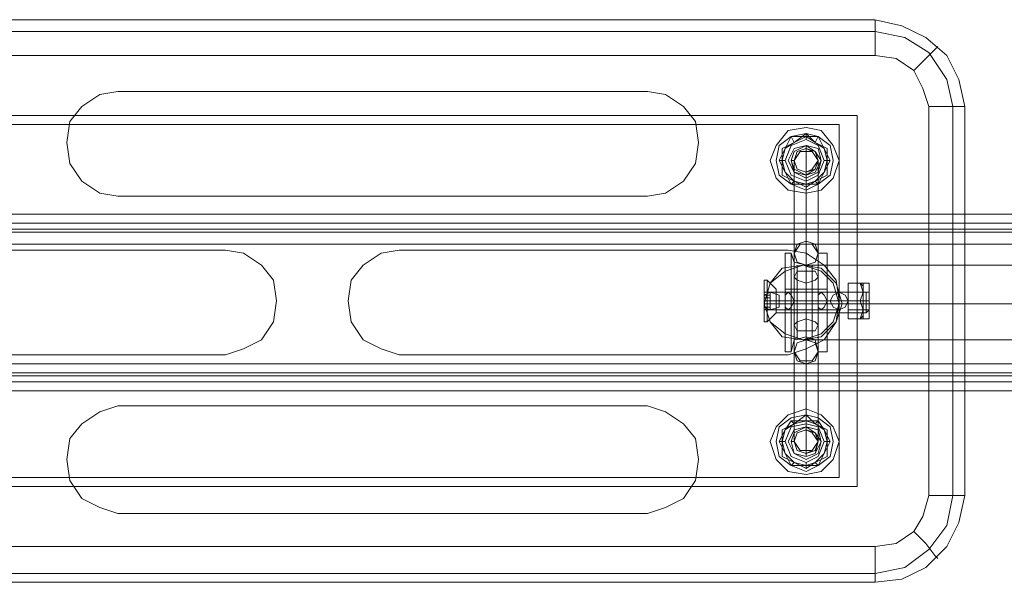
# Model space of a CAD drawing. Units: millimetres. Extents: x 4183 to 7864, y 1 to 7501.
# Drawn here: x 5320 to 5599, y 3666 to 3826 of the extents above; entities that cross this region are included whole.
import ezdxf

# ---------------------------------------------------------------- set-up
doc = ezdxf.new("R2010")
doc.units = ezdxf.units.MM
doc.header["$LTSCALE"] = 0.2
doc.layers.add('beslag - evt. gynge', color=253, linetype='Continuous', lineweight=9)
doc.layers.add('dæk', color=250, linetype='Continuous', lineweight=9)

msp = doc.modelspace()

# ---------------------------------------------------------------- linework, layer by layer
at = {"layer": 'beslag - evt. gynge', "flags": 128}
for points in [[(5550.81, 3785.91), (5549.96, 3790.16), (5546.56, 3792.71), (5543.15, 3793.57), (5538.9, 3792.71), (5535.5, 3790.16), (5534.65, 3785.91), (5535.5, 3781.66), (5538.9, 3779.11), (5543.15, 3777.41), (5546.56, 3779.11), (5549.96, 3781.66), (5550.81, 3785.91)], [(5550.81, 3785.91), (5549.96, 3790.16), (5546.56, 3792.71), (5543.15, 3793.57), (5538.9, 3792.71), (5535.5, 3790.16), (5534.65, 3785.91), (5535.5, 3781.66), (5538.9, 3779.11), (5543.15, 3777.41), (5546.56, 3779.11), (5549.96, 3781.66), (5550.81, 3785.91)], [(5534.65, 3785.91), (5535.5, 3790.16), (5538.9, 3792.71), (5543.15, 3793.57), (5546.56, 3792.71), (5549.96, 3790.16), (5550.81, 3785.91), (5549.96, 3781.66), (5546.56, 3779.11), (5543.15, 3777.41), (5538.9, 3779.11), (5535.5, 3781.66), (5534.65, 3785.91)], [(5534.65, 3785.91), (5535.5, 3790.16), (5538.9, 3792.71), (5543.15, 3793.57), (5546.56, 3792.71), (5549.96, 3790.16), (5550.81, 3785.91), (5549.96, 3781.66), (5546.56, 3779.11), (5543.15, 3777.41), (5538.9, 3779.11), (5535.5, 3781.66), (5534.65, 3785.91)], [(5543.15, 3793.57), (5539.75, 3791.01), (5536.35, 3789.31), (5539.75, 3791.01)], [(5549.11, 3789.31), (5545.71, 3791.01), (5543.15, 3793.57), (5545.71, 3791.01)], [(5543.15, 3793.57), (5543.15, 3791.86)], [(5538.9, 3792.71), (5537.2, 3789.31), (5535.5, 3785.91), (5537.2, 3789.31)], [(5543.15, 3779.11), (5545.71, 3779.96), (5548.26, 3782.51), (5549.11, 3785.91), (5548.26, 3789.31), (5545.71, 3791.01), (5543.15, 3792.71), (5539.75, 3791.01), (5537.2, 3789.31), (5536.35, 3785.91), (5537.2, 3782.51), (5539.75, 3779.96)], [(5536.35, 3785.91), (5537.2, 3789.31), (5539.75, 3791.01), (5543.15, 3792.71), (5545.71, 3791.01), (5548.26, 3789.31), (5549.11, 3785.91), (5548.26, 3782.51), (5545.71, 3779.96), (5543.15, 3779.11), (5539.75, 3779.96), (5537.2, 3782.51), (5536.35, 3785.91)], [(5548.26, 3782.51), (5549.11, 3785.91), (5548.26, 3789.31), (5545.71, 3791.01), (5543.15, 3792.71), (5539.75, 3791.01), (5537.2, 3789.31), (5536.35, 3785.91), (5537.2, 3782.51), (5539.75, 3779.96), (5543.15, 3779.11), (5545.71, 3779.96)], [(5537.2, 3785.91), (5538.9, 3790.16), (5543.15, 3791.86), (5546.56, 3790.16), (5548.26, 3785.91), (5546.56, 3781.66), (5543.15, 3779.96), (5538.9, 3781.66), (5537.2, 3785.91)], [(5548.26, 3785.91), (5546.56, 3790.16), (5543.15, 3791.86), (5538.9, 3790.16), (5537.2, 3785.91), (5538.9, 3781.66), (5543.15, 3779.96), (5546.56, 3781.66), (5548.26, 3785.91)], [(5538.9, 3792.71), (5543.15, 3792.71), (5546.56, 3792.71), (5543.15, 3792.71)], [(5538.9, 3792.71), (5539.75, 3791.01)], [(5546.56, 3792.71), (5545.71, 3791.01)], [(5549.96, 3785.91), (5548.26, 3789.31), (5546.56, 3792.71), (5548.26, 3789.31)], [(5536.35, 3789.31), (5536.35, 3785.91), (5536.35, 3781.66), (5536.35, 3785.91)], [(5547.41, 3785.91), (5545.71, 3788.46), (5543.15, 3790.16), (5539.75, 3788.46), (5538.9, 3785.91), (5539.75, 3782.51), (5543.15, 3781.66), (5545.71, 3782.51), (5547.41, 3785.91)], [(5538.9, 3785.91), (5539.75, 3788.46), (5543.15, 3790.16), (5545.71, 3788.46), (5547.41, 3785.91), (5545.71, 3782.51), (5543.15, 3781.66), (5539.75, 3782.51), (5538.9, 3785.91)], [(5538.9, 3785.91), (5539.75, 3788.46), (5543.15, 3790.16), (5545.71, 3788.46), (5547.41, 3785.91), (5545.71, 3782.51), (5543.15, 3781.66), (5539.75, 3782.51), (5538.9, 3785.91)], [(5547.41, 3785.91), (5545.71, 3788.46), (5543.15, 3790.16), (5539.75, 3788.46), (5538.9, 3785.91), (5539.75, 3782.51), (5543.15, 3781.66), (5545.71, 3782.51), (5547.41, 3785.91)], [(5546.56, 3785.91), (5545.71, 3788.46), (5543.15, 3790.16), (5539.75, 3788.46), (5538.9, 3785.91), (5539.75, 3783.36), (5543.15, 3781.66), (5545.71, 3783.36), (5546.56, 3785.91)], [(5538.9, 3785.91), (5539.75, 3788.46), (5543.15, 3790.16), (5545.71, 3788.46), (5546.56, 3785.91), (5545.71, 3783.36), (5543.15, 3781.66), (5539.75, 3783.36), (5538.9, 3785.91)], [(5546.56, 3785.91), (5545.71, 3788.46), (5543.15, 3789.31), (5540.6, 3788.46), (5539.75, 3785.91), (5540.6, 3783.36), (5543.15, 3782.51), (5545.71, 3783.36), (5546.56, 3785.91)], [(5539.75, 3785.91), (5540.6, 3788.46), (5543.15, 3789.31), (5544.86, 3788.46), (5546.56, 3785.91), (5544.86, 3783.36), (5543.15, 3782.51), (5540.6, 3783.36), (5539.75, 3785.91)], [(5539.75, 3785.91), (5540.6, 3788.46), (5543.15, 3789.31), (5544.86, 3788.46), (5546.56, 3785.91), (5544.86, 3783.36), (5543.15, 3782.51), (5540.6, 3783.36), (5539.75, 3785.91)], [(5546.56, 3785.91), (5544.86, 3788.46), (5543.15, 3789.31), (5540.6, 3788.46), (5539.75, 3785.91), (5540.6, 3783.36), (5543.15, 3782.51), (5544.86, 3783.36), (5546.56, 3785.91)], [(5539.75, 3785.91), (5540.6, 3788.46), (5543.15, 3789.31), (5544.86, 3788.46), (5546.56, 3785.91), (5544.86, 3783.36), (5543.15, 3782.51), (5540.6, 3783.36), (5539.75, 3785.91)], [(5543.15, 3790.16), (5543.15, 3789.31)], [(5549.11, 3781.66), (5549.11, 3785.91), (5549.11, 3789.31), (5549.11, 3785.91)], [(5538.9, 3779.11), (5537.2, 3782.51), (5535.5, 3785.91), (5537.2, 3782.51)], [(5535.5, 3785.91), (5536.35, 3785.91)], [(5536.35, 3785.91), (5537.2, 3785.91)], [(5538.9, 3785.91), (5539.75, 3785.91)], [(5546.56, 3779.11), (5548.26, 3782.51), (5549.96, 3785.91), (5548.26, 3782.51)], [(5549.11, 3785.91), (5548.26, 3785.91)], [(5549.96, 3785.91), (5549.11, 3785.91)], [(5543.15, 3781.66), (5543.15, 3782.51)], [(5536.35, 3781.66), (5539.75, 3779.96), (5543.15, 3778.26), (5539.75, 3779.96)], [(5538.9, 3779.11), (5539.75, 3779.96)], [(5549.11, 3781.66), (5545.71, 3779.96), (5543.15, 3778.26), (5545.71, 3779.96)], [(5543.15, 3778.26), (5543.15, 3779.96)], [(5546.56, 3779.11), (5545.71, 3779.96)], [(5538.9, 3779.11), (5543.15, 3779.11), (5546.56, 3779.11), (5543.15, 3779.11)], [(7470.9, 3770.61), (7456.44, 3770.61), (4589.91, 3770.61), (4575.46, 3770.61)], [(4575.46, 3766.35), (7470.9, 3766.35), (7456.44, 3766.35), (4589.91, 3766.35)], [(5539.75, 3759.55), (5540.6, 3762.1), (5543.15, 3762.95), (5545.71, 3762.1), (5546.56, 3759.55), (5545.71, 3757), (5543.15, 3756.15), (5540.6, 3757), (5539.75, 3759.55)], [(4573.76, 3728.09), (7472.6, 3728.09), (7472.6, 3762.1), (4573.76, 3762.1)], [(7455.59, 3762.1), (7455.59, 3728.09), (4590.76, 3728.09), (4590.76, 3762.1)], [(7454.74, 3762.1), (4591.61, 3762.1), (4591.61, 3728.09), (7454.74, 3728.09)], [(5539.75, 3759.55), (5540.6, 3757), (5543.15, 3756.15), (5545.71, 3757), (5546.56, 3759.55), (5544.86, 3762.1), (5541.45, 3762.1)], [(5546.56, 3752.75), (5545.71, 3754.45), (5543.15, 3754.45), (5540.6, 3754.45), (5539.75, 3752.75), (5540.6, 3751.9), (5543.15, 3751.05), (5545.71, 3751.9), (5546.56, 3752.75)], [(5558.46, 3751.05), (5559.31, 3748.5), (5558.46, 3745.95), (5555.06, 3745.95), (5555.06, 3748.5), (5555.06, 3751.05), (5558.46, 3751.05), (5559.31, 3751.05)], [(5555.06, 3751.05), (5555.06, 3750.2), (5555.06, 3751.05)], [(5559.31, 3750.2), (5558.46, 3751.05), (5559.31, 3750.2)], [(5559.31, 3751.05), (5559.31, 3748.5), (5559.31, 3751.05)], [(5531.25, 3745.95), (5531.25, 3747.65), (5532.95, 3748.5), (5535.5, 3747.65), (5535.5, 3745.95), (5535.5, 3744.24), (5532.95, 3743.39), (5531.25, 3744.24), (5531.25, 3745.95)], [(5535.5, 3745.95), (5535.5, 3747.65), (5532.95, 3748.5), (5531.25, 3747.65), (5531.25, 3745.95), (5531.25, 3744.24), (5532.95, 3743.39), (5535.5, 3744.24), (5535.5, 3745.95)], [(5531.25, 3745.95), (5531.25, 3746.8), (5531.25, 3747.65), (5531.25, 3748.5), (5531.25, 3747.65), (5531.25, 3746.8), (5531.25, 3745.95), (5531.25, 3744.24), (5531.25, 3743.39), (5531.25, 3744.24), (5531.25, 3745.95)], [(5532.95, 3745.95), (5531.25, 3745.95)], [(5532.1, 3745.95), (5531.25, 3745.95)], [(5534.65, 3745.95), (5532.1, 3745.95)], [(5534.65, 3748.5), (5534.65, 3747.65), (5534.65, 3745.95), (5534.65, 3743.39), (5534.65, 3742.54), (5534.65, 3743.39), (5534.65, 3745.95), (5534.65, 3747.65), (5534.65, 3748.5)], [(5534.65, 3742.54), (5534.65, 3743.39), (5534.65, 3745.95), (5534.65, 3747.65), (5534.65, 3745.95), (5534.65, 3743.39)], [(5560.16, 3745.95), (5534.65, 3745.95)], [(5538.05, 3748.5), (5537.2, 3747.65), (5537.2, 3745.95), (5537.2, 3744.24), (5538.05, 3743.39), (5538.9, 3744.24), (5539.75, 3745.95), (5538.9, 3747.65), (5538.05, 3748.5)], [(5549.11, 3745.95), (5537.2, 3745.95)], [(5537.2, 3745.95), (5538.9, 3745.95)], [(5546.56, 3745.95), (5545.71, 3745.95), (5543.15, 3745.95), (5539.75, 3745.95), (5538.9, 3745.95), (5539.75, 3745.95), (5543.15, 3745.95), (5545.71, 3745.95)], [(5547.41, 3748.5), (5548.26, 3747.65), (5549.11, 3745.95), (5548.26, 3744.24), (5547.41, 3743.39), (5546.56, 3744.24), (5546.56, 3745.95), (5546.56, 3747.65), (5547.41, 3748.5)], [(5546.56, 3745.95), (5549.11, 3745.95)], [(5555.06, 3745.95), (5554.21, 3747.65), (5552.51, 3748.5), (5550.81, 3747.65), (5549.96, 3745.95), (5550.81, 3744.24), (5552.51, 3743.39), (5554.21, 3744.24), (5555.06, 3745.95)], [(5555.06, 3745.95), (5554.21, 3747.65), (5552.51, 3748.5), (5550.81, 3747.65), (5549.96, 3745.95), (5550.81, 3744.24), (5552.51, 3743.39), (5554.21, 3744.24), (5555.06, 3745.95)], [(5555.06, 3748.5), (5555.06, 3747.65), (5555.06, 3745.95), (5555.06, 3744.24), (5555.06, 3743.39), (5555.06, 3744.24), (5555.06, 3745.95), (5555.06, 3747.65), (5555.06, 3748.5)], [(5561.01, 3745.95), (5555.06, 3745.95)], [(5558.46, 3745.95), (5559.31, 3745.95)], [(5559.31, 3748.5), (5559.31, 3743.39)], [(5561.01, 3745.95), (5559.31, 3745.95)], [(5561.01, 3745.95), (5560.16, 3745.95)], [(5561.01, 3748.5), (5561.01, 3747.65), (5561.01, 3745.95), (5561.01, 3744.24), (5561.01, 3743.39), (5561.01, 3744.24), (5561.01, 3745.95), (5561.01, 3747.65), (5561.01, 3748.5)], [(5531.25, 3744.24), (5532.95, 3744.24), (5531.25, 3744.24)], [(5531.25, 3744.24), (5532.95, 3744.24)], [(5532.95, 3744.24), (5531.25, 3744.24)], [(5555.06, 3740.84), (5555.06, 3743.39), (5555.06, 3740.84)], [(5559.31, 3740.84), (5559.31, 3743.39), (5559.31, 3740.84)], [(5546.56, 3739.14), (5545.71, 3737.44), (5543.15, 3737.44), (5540.6, 3737.44), (5539.75, 3739.14), (5540.6, 3739.99), (5543.15, 3740.84), (5545.71, 3739.99), (5546.56, 3739.14)], [(5555.06, 3740.84), (5555.06, 3741.69), (5555.06, 3740.84)], [(5558.46, 3740.84), (5559.31, 3741.69)], [(5546.56, 3731.49), (5545.71, 3734.04), (5543.15, 3734.89), (5540.6, 3734.04), (5539.75, 3731.49), (5541.45, 3728.94), (5544.86, 3728.94)], [(5546.56, 3731.49), (5545.71, 3734.04), (5543.15, 3734.89), (5540.6, 3734.04), (5539.75, 3731.49), (5540.6, 3728.94), (5543.15, 3728.09), (5545.71, 3728.94), (5546.56, 3731.49)], [(4589.91, 3724.69), (7456.44, 3724.69), (7470.9, 3724.69), (4575.46, 3724.69)], [(5550.81, 3705.98), (5549.96, 3710.23), (5546.56, 3712.78), (5543.15, 3713.63), (5538.9, 3712.78), (5535.5, 3710.23), (5534.65, 3705.98), (5535.5, 3701.73), (5538.9, 3699.18), (5543.15, 3697.48), (5546.56, 3699.18), (5549.96, 3701.73), (5550.81, 3705.98)], [(5550.81, 3705.98), (5549.96, 3710.23), (5546.56, 3712.78), (5543.15, 3713.63), (5538.9, 3712.78), (5535.5, 3710.23), (5534.65, 3705.98), (5535.5, 3701.73), (5538.9, 3699.18), (5543.15, 3697.48), (5546.56, 3699.18), (5549.96, 3701.73), (5550.81, 3705.98)], [(5550.81, 3705.98), (5549.96, 3710.23), (5546.56, 3712.78), (5543.15, 3713.63), (5538.9, 3712.78), (5535.5, 3710.23), (5534.65, 3705.98), (5535.5, 3701.73), (5538.9, 3699.18), (5543.15, 3697.48), (5546.56, 3699.18), (5549.96, 3701.73), (5550.81, 3705.98)], [(5550.81, 3705.98), (5549.96, 3710.23), (5546.56, 3712.78), (5543.15, 3713.63), (5538.9, 3712.78), (5535.5, 3710.23), (5534.65, 3705.98), (5535.5, 3701.73), (5538.9, 3699.18), (5543.15, 3697.48), (5546.56, 3699.18), (5549.96, 3701.73), (5550.81, 3705.98)], [(5543.15, 3713.63), (5539.75, 3711.08), (5536.35, 3709.38), (5539.75, 3711.08)], [(5549.11, 3709.38), (5545.71, 3711.08), (5543.15, 3713.63), (5545.71, 3711.08)], [(5543.15, 3713.63), (5543.15, 3711.08)], [(5538.9, 3711.93), (5537.2, 3709.38), (5535.5, 3705.98), (5537.2, 3709.38)], [(5543.15, 3699.18), (5545.71, 3700.03), (5548.26, 3702.58), (5549.11, 3705.98), (5548.26, 3709.38), (5545.71, 3711.08), (5543.15, 3711.93), (5539.75, 3711.08), (5537.2, 3709.38), (5536.35, 3705.98), (5537.2, 3702.58), (5539.75, 3700.03)], [(5536.35, 3705.98), (5537.2, 3709.38), (5539.75, 3711.08), (5543.15, 3711.93), (5545.71, 3711.08), (5548.26, 3709.38), (5549.11, 3705.98), (5548.26, 3702.58), (5545.71, 3700.03), (5543.15, 3699.18), (5539.75, 3700.03), (5537.2, 3702.58), (5536.35, 3705.98)], [(5548.26, 3702.58), (5549.11, 3705.98), (5548.26, 3709.38), (5545.71, 3711.08), (5543.15, 3711.93), (5539.75, 3711.08), (5537.2, 3709.38), (5536.35, 3705.98), (5537.2, 3702.58), (5539.75, 3700.03), (5543.15, 3699.18), (5545.71, 3700.03)], [(5537.2, 3705.98), (5538.9, 3710.23), (5543.15, 3711.08), (5546.56, 3710.23), (5548.26, 3705.98), (5546.56, 3701.73), (5543.15, 3700.03), (5538.9, 3701.73), (5537.2, 3705.98)], [(5548.26, 3705.98), (5546.56, 3710.23), (5543.15, 3711.08), (5538.9, 3710.23), (5537.2, 3705.98), (5538.9, 3701.73), (5543.15, 3700.03), (5546.56, 3701.73), (5548.26, 3705.98)], [(5538.9, 3711.93), (5543.15, 3711.93), (5546.56, 3711.93), (5543.15, 3711.93)], [(5538.9, 3711.93), (5539.75, 3711.08)], [(5547.41, 3705.98), (5545.71, 3708.53), (5543.15, 3710.23), (5539.75, 3708.53), (5538.9, 3705.98), (5539.75, 3702.58), (5543.15, 3701.73), (5545.71, 3702.58), (5547.41, 3705.98)], [(5538.9, 3705.98), (5539.75, 3708.53), (5543.15, 3710.23), (5545.71, 3708.53), (5547.41, 3705.98), (5545.71, 3702.58), (5543.15, 3701.73), (5539.75, 3702.58), (5538.9, 3705.98)], [(5547.41, 3705.98), (5545.71, 3708.53), (5543.15, 3710.23), (5539.75, 3708.53), (5538.9, 3705.98), (5539.75, 3702.58), (5543.15, 3701.73), (5545.71, 3702.58), (5547.41, 3705.98)], [(5538.9, 3705.98), (5539.75, 3708.53), (5543.15, 3710.23), (5545.71, 3708.53), (5547.41, 3705.98), (5545.71, 3702.58), (5543.15, 3701.73), (5539.75, 3702.58), (5538.9, 3705.98)], [(5546.56, 3705.98), (5545.71, 3708.53), (5543.15, 3710.23), (5539.75, 3708.53), (5538.9, 3705.98), (5539.75, 3702.58), (5543.15, 3701.73), (5545.71, 3702.58), (5546.56, 3705.98)], [(5538.9, 3705.98), (5539.75, 3708.53), (5543.15, 3710.23), (5545.71, 3708.53), (5546.56, 3705.98), (5545.71, 3702.58), (5543.15, 3701.73), (5539.75, 3702.58), (5538.9, 3705.98)], [(5543.15, 3710.23), (5543.15, 3709.38)], [(5546.56, 3711.93), (5545.71, 3711.08)], [(5549.96, 3705.98), (5548.26, 3709.38), (5546.56, 3711.93), (5548.26, 3709.38)], [(5536.35, 3709.38), (5536.35, 3705.98), (5536.35, 3701.73), (5536.35, 3705.98)], [(5546.56, 3705.98), (5545.71, 3708.53), (5543.15, 3709.38), (5540.6, 3708.53), (5539.75, 3705.98), (5540.6, 3703.43), (5543.15, 3702.58), (5545.71, 3703.43), (5546.56, 3705.98)], [(5539.75, 3705.98), (5541.45, 3703.43), (5544.86, 3703.43), (5546.56, 3705.98), (5545.71, 3708.53), (5543.15, 3709.38), (5540.6, 3708.53)], [(5539.75, 3705.98), (5540.6, 3708.53), (5543.15, 3709.38), (5544.86, 3708.53), (5546.56, 3705.98), (5544.86, 3703.43), (5543.15, 3702.58), (5540.6, 3703.43), (5539.75, 3705.98)], [(5539.75, 3705.98), (5540.6, 3708.53), (5543.15, 3709.38), (5544.86, 3708.53), (5546.56, 3705.98), (5544.86, 3703.43), (5543.15, 3702.58), (5540.6, 3703.43), (5539.75, 3705.98)], [(5546.56, 3705.98), (5544.86, 3708.53), (5543.15, 3709.38), (5540.6, 3708.53), (5539.75, 3705.98), (5540.6, 3703.43), (5543.15, 3702.58), (5544.86, 3703.43), (5546.56, 3705.98)], [(5539.75, 3705.98), (5540.6, 3708.53), (5543.15, 3709.38), (5544.86, 3708.53), (5546.56, 3705.98), (5544.86, 3703.43), (5543.15, 3702.58), (5540.6, 3703.43), (5539.75, 3705.98)], [(5549.11, 3701.73), (5549.11, 3705.98), (5549.11, 3709.38), (5549.11, 3705.98)], [(5538.9, 3699.18), (5537.2, 3702.58), (5535.5, 3705.98), (5537.2, 3702.58)], [(5535.5, 3705.98), (5536.35, 3705.98)], [(5536.35, 3705.98), (5537.2, 3705.98)], [(5538.9, 3705.98), (5539.75, 3705.98)], [(5546.56, 3699.18), (5548.26, 3702.58), (5549.96, 3705.98), (5548.26, 3702.58)], [(5549.11, 3705.98), (5548.26, 3705.98)], [(5549.96, 3705.98), (5549.11, 3705.98)], [(5536.35, 3701.73), (5539.75, 3700.03), (5543.15, 3698.33), (5539.75, 3700.03)], [(5543.15, 3701.73), (5543.15, 3702.58)], [(5549.11, 3701.73), (5545.71, 3700.03), (5543.15, 3698.33), (5545.71, 3700.03)], [(5538.9, 3699.18), (5539.75, 3700.03)], [(5538.9, 3699.18), (5543.15, 3699.18), (5546.56, 3699.18), (5543.15, 3699.18)], [(5543.15, 3698.33), (5543.15, 3700.03)], [(5546.56, 3699.18), (5545.71, 3700.03)]]:
    msp.add_lwpolyline(points, close=True, dxfattribs=at)
for points in [[(5546.56, 3785.91), (5544.86, 3788.46), (5541.45, 3788.46), (5539.75, 3785.91)], [(5543.15, 3789.31), (5543.15, 3762.95), (5543.15, 3762.1), (5543.15, 3757.85), (5543.15, 3752.75), (5543.15, 3745.95), (5543.15, 3739.14), (5543.15, 3733.19), (5543.15, 3729.79), (5543.15, 3728.09), (5543.15, 3702.58)], [(5539.75, 3705.98), (5539.75, 3731.49), (5539.75, 3733.19), (5539.75, 3735.74), (5539.75, 3740.84), (5539.75, 3745.95), (5539.75, 3751.05), (5539.75, 3755.3), (5539.75, 3758.7), (5539.75, 3759.55), (5539.75, 3785.91), (5540.6, 3783.36), (5543.15, 3782.51), (5545.71, 3783.36), (5546.56, 3785.91), (5546.56, 3759.55), (5546.56, 3758.7), (5546.56, 3755.3), (5546.56, 3751.05), (5546.56, 3745.95), (5546.56, 3740.84), (5546.56, 3735.74), (5546.56, 3733.19), (5546.56, 3731.49), (5546.56, 3705.98)], [(5543.15, 3782.51), (5543.15, 3756.15), (5543.15, 3755.3), (5543.15, 3751.05), (5543.15, 3745.95), (5543.15, 3740.84), (5543.15, 3736.59), (5543.15, 3734.89), (5543.15, 3709.38)], [(4574.61, 3768.05), (7471.75, 3768.05)], [(4574.61, 3765.5), (7471.75, 3765.5)], [(4590.76, 3768.05), (7454.74, 3768.05)], [(4590.76, 3765.5), (7455.59, 3765.5)], [(7455.59, 3728.09), (7455.59, 3724.69), (7456.44, 3721.29), (7456.44, 3720.44), (4589.91, 3720.44), (4575.46, 3720.44), (7470.9, 3720.44), (7471.75, 3721.29), (7471.75, 3724.69), (7471.75, 3728.09), (4574.61, 3728.09), (4574.61, 3762.1), (7471.75, 3762.1), (7471.75, 3728.09)], [(5549.11, 3731.49), (5549.11, 3733.19), (5549.11, 3735.74), (5549.11, 3740.84), (5549.11, 3745.95), (5549.11, 3751.05), (5549.11, 3755.3), (5549.11, 3758.7), (5549.11, 3759.55), (5546.56, 3759.55), (5545.71, 3757), (5543.15, 3756.15), (5539.75, 3757), (5538.9, 3759.55), (5537.2, 3759.55), (5537.2, 3758.7), (5537.2, 3755.3), (5537.2, 3751.05), (5537.2, 3745.95), (5537.2, 3740.84), (5537.2, 3735.74), (5537.2, 3733.19), (5537.2, 3731.49)], [(5549.11, 3758.7), (5549.11, 3755.3), (5549.11, 3751.05), (5549.11, 3745.95), (5549.11, 3740.84), (5549.11, 3735.74), (5549.11, 3733.19), (5549.11, 3731.49), (5546.56, 3731.49), (5545.71, 3734.89), (5543.15, 3735.74), (5539.75, 3734.89), (5538.9, 3731.49), (5537.2, 3731.49), (5537.2, 3733.19), (5537.2, 3735.74), (5537.2, 3740.84), (5537.2, 3745.95), (5537.2, 3751.05), (5537.2, 3755.3), (5537.2, 3758.7)], [(5538.9, 3758.7), (5538.9, 3755.3), (5538.9, 3751.05), (5538.9, 3745.95), (5538.9, 3740.84), (5538.9, 3735.74), (5538.9, 3733.19), (5538.9, 3731.49), (5538.9, 3733.19), (5538.9, 3735.74), (5538.9, 3740.84), (5538.9, 3745.95), (5538.9, 3751.05), (5538.9, 3755.3), (5538.9, 3758.7), (5538.9, 3759.55)], [(5546.56, 3758.7), (5546.56, 3755.3), (5546.56, 3751.05), (5546.56, 3745.95), (5546.56, 3740.84), (5546.56, 3735.74), (5546.56, 3733.19), (5546.56, 3731.49), (5546.56, 3733.19), (5546.56, 3735.74), (5546.56, 3740.84), (5546.56, 3745.95), (5546.56, 3751.05), (5546.56, 3755.3), (5546.56, 3758.7), (5546.56, 3759.55)], [(5540.6, 3736.59), (5540.6, 3740.84), (5540.6, 3745.95), (5540.6, 3751.05), (5540.6, 3755.3), (5540.6, 3756.15), (5540.6, 3755.3), (5540.6, 3751.05), (5540.6, 3745.95), (5540.6, 3740.84), (5540.6, 3736.59), (5540.6, 3734.89)], [(5544.86, 3736.59), (5544.86, 3740.84), (5544.86, 3745.95), (5544.86, 3751.05), (5544.86, 3755.3), (5544.86, 3756.15), (5544.86, 3755.3), (5544.86, 3751.05), (5544.86, 3745.95), (5544.86, 3740.84), (5544.86, 3736.59), (5544.86, 3734.89)], [(5534.65, 3742.54), (5534.65, 3743.39), (5534.65, 3745.95), (5534.65, 3747.65), (5534.65, 3748.5), (5534.65, 3749.35), (5532.1, 3751.9), (5531.25, 3751.9), (5531.25, 3750.2), (5531.25, 3745.95), (5531.25, 3741.69)], [(5531.25, 3751.9), (5531.25, 3750.2), (5531.25, 3745.95), (5531.25, 3741.69), (5531.25, 3739.99), (5532.1, 3739.99), (5534.65, 3742.54)], [(5532.1, 3741.69), (5532.1, 3745.95), (5532.1, 3750.2), (5532.1, 3751.9), (5532.1, 3750.2), (5532.1, 3745.95), (5532.1, 3741.69), (5532.1, 3739.99)], [(5534.65, 3742.54), (5534.65, 3743.39), (5534.65, 3745.95), (5534.65, 3747.65), (5534.65, 3749.35)], [(5549.11, 3743.39), (5549.11, 3745.95), (5549.11, 3748.5), (5549.11, 3749.35), (5549.11, 3748.5), (5549.11, 3745.95), (5549.11, 3743.39), (5549.11, 3742.54), (5537.2, 3742.54), (5537.2, 3743.39), (5537.2, 3745.95), (5537.2, 3748.5), (5537.2, 3749.35), (5537.2, 3748.5), (5537.2, 3745.95), (5537.2, 3743.39)], [(5537.2, 3749.35), (5549.11, 3749.35)], [(5555.06, 3748.5), (5555.06, 3751.05), (5558.46, 3751.05), (5559.31, 3748.5), (5558.46, 3745.95), (5559.31, 3743.39), (5558.46, 3740.84), (5555.06, 3740.84), (5555.06, 3743.39), (5555.06, 3745.95), (5555.06, 3748.5), (5561.01, 3748.5)], [(5555.06, 3743.39), (5555.06, 3745.95), (5558.46, 3745.95), (5559.31, 3743.39), (5558.46, 3740.84), (5559.31, 3740.84), (5558.46, 3740.84), (5555.06, 3740.84), (5555.06, 3743.39), (5555.06, 3748.5), (5555.06, 3751.05), (5555.06, 3748.5), (5555.06, 3743.39), (5561.01, 3743.39)], [(5561.01, 3751.05), (5561.01, 3749.35), (5561.01, 3745.95), (5561.01, 3742.54), (5561.01, 3740.84), (5559.31, 3740.84)], [(5561.01, 3742.54), (5561.01, 3745.95), (5561.01, 3749.35), (5561.01, 3751.05), (5559.31, 3751.05)], [(5531.25, 3748.5), (5532.95, 3748.5), (5532.95, 3747.65), (5531.25, 3747.65), (5532.95, 3747.65), (5531.25, 3747.65), (5532.95, 3747.65), (5532.95, 3746.8), (5532.95, 3745.95), (5531.25, 3745.95), (5532.95, 3745.95), (5532.95, 3746.8), (5531.25, 3746.8), (5532.95, 3746.8), (5532.95, 3747.65), (5531.25, 3747.65), (5532.95, 3747.65), (5532.95, 3748.5)], [(5531.25, 3745.95), (5532.1, 3745.95), (5537.2, 3745.95), (5543.15, 3745.95), (5549.11, 3745.95), (5553.36, 3745.95), (5555.06, 3745.95)], [(5532.95, 3744.24), (5532.95, 3745.95), (5531.25, 3745.95), (5532.95, 3745.95), (5532.95, 3744.24), (5531.25, 3744.24), (5532.95, 3744.24), (5532.95, 3743.39), (5531.25, 3743.39)], [(5532.95, 3748.5), (5534.65, 3748.5), (5538.05, 3748.5), (5543.15, 3748.5), (5547.41, 3748.5), (5550.81, 3748.5), (5552.51, 3748.5)], [(5561.01, 3748.5), (5561.01, 3747.65), (5561.01, 3745.95), (5561.01, 3744.24), (5561.01, 3743.39), (5560.16, 3742.54), (5534.65, 3742.54)], [(5561.01, 3744.24), (5561.01, 3745.95), (5561.01, 3747.65), (5561.01, 3748.5), (5560.16, 3748.5), (5534.65, 3748.5)], [(5535.5, 3745.95), (5536.35, 3745.95), (5539.75, 3745.95), (5543.15, 3745.95), (5546.56, 3745.95), (5549.11, 3745.95), (5549.96, 3745.95)], [(5560.16, 3747.65), (5560.16, 3745.95), (5560.16, 3743.39), (5560.16, 3742.54), (5560.16, 3743.39), (5560.16, 3745.95), (5560.16, 3747.65), (5560.16, 3748.5)], [(5532.95, 3744.24), (5532.95, 3743.39)], [(5532.95, 3743.39), (5534.65, 3743.39), (5538.05, 3743.39), (5543.15, 3743.39), (5547.41, 3743.39), (5550.81, 3743.39), (5552.51, 3743.39)], [(4574.61, 3725.54), (7471.75, 3725.54)], [(4590.76, 3725.54), (7455.59, 3725.54)], [(4574.61, 3722.99), (7471.75, 3722.99)], [(4590.76, 3722.99), (7454.74, 3722.99)]]:
    msp.add_lwpolyline(points, dxfattribs=at)
at = {"layer": 'dæk', "flags": 128}
for points in [[(5562.71, 3815.67), (5562.71, 3820.78), (5562.71, 3824.18), (5562.71, 3825.88), (5083.12, 3825.88), (5083.12, 3824.18), (5083.12, 3820.78), (5083.12, 3815.67)], [(5083.12, 3825.88), (5562.71, 3825.88)], [(5573.77, 3811.42), (5577.17, 3814.82), (5579.72, 3817.37), (5580.57, 3818.23)], [(5083.12, 3676.22), (5077.16, 3677.07), (5072.91, 3680.47), (5069.51, 3684.72), (5067.81, 3690.67), (5067.81, 3801.22), (5069.51, 3806.32), (5072.91, 3811.42), (5077.16, 3814.82), (5083.12, 3815.67), (5562.71, 3815.67), (5568.67, 3814.82), (5573.77, 3811.42), (5576.32, 3806.32), (5578.02, 3801.22), (5578.02, 3690.67)], [(5588.22, 3690.67), (5586.52, 3683.02), (5583.12, 3676.22), (5577.17, 3670.26), (5570.37, 3666.86), (5562.71, 3666.01), (5570.37, 3666.86), (5577.17, 3670.26), (5583.12, 3676.22), (5586.52, 3683.02), (5588.22, 3690.67), (5588.22, 3801.22), (5588.22, 3690.67), (5586.52, 3690.67), (5583.12, 3690.67), (5578.02, 3690.67), (5576.32, 3684.72), (5573.77, 3680.47), (5568.67, 3677.07), (5562.71, 3676.22), (5083.12, 3676.22)], [(5578.02, 3801.22), (5583.12, 3801.22), (5586.52, 3801.22), (5588.22, 3801.22)], [(5637.54, 3745.1), (5531.25, 3745.1), (5638.39, 3745.1)], [(5552.51, 3745.1), (5658.8, 3745.1)], [(5553.36, 3745.1), (5659.65, 3745.1)], [(5573.77, 3680.47), (5577.17, 3677.07), (5579.72, 3673.67), (5580.57, 3672.82)], [(5562.71, 3676.22), (5562.71, 3671.11), (5562.71, 3666.86), (5562.71, 3666.01)], [(5083.12, 3666.01), (5562.71, 3666.01), (5083.12, 3666.01)]]:
    msp.add_lwpolyline(points, dxfattribs=at)
for points in [[(5562.71, 3825.88), (5570.37, 3824.18), (5577.17, 3820.78), (5583.12, 3815.67), (5586.52, 3808.87), (5588.22, 3801.22), (5586.52, 3808.87), (5583.12, 3815.67), (5577.17, 3820.78), (5570.37, 3824.18)], [(5584.82, 3801.22), (5584.82, 3690.67), (5583.12, 3682.17), (5578.02, 3675.37), (5571.22, 3670.26), (5562.71, 3668.56), (5083.12, 3668.56), (5074.61, 3670.26), (5067.81, 3675.37), (5062.71, 3682.17), (5061.01, 3690.67), (5061.01, 3801.22), (5062.71, 3808.87), (5067.81, 3816.52), (5074.61, 3820.78), (5083.12, 3822.48), (5562.71, 3822.48), (5571.22, 3820.78), (5578.02, 3816.52), (5583.12, 3808.87)], [(5347.57, 3775.71), (5342.47, 3776.56), (5337.37, 3779.96), (5333.97, 3785.06), (5333.12, 3791.01), (5333.97, 3796.97), (5337.37, 3801.22), (5342.47, 3804.62), (5347.57, 3805.47), (5498.09, 3805.47), (5503.19, 3804.62), (5508.29, 3801.22), (5511.69, 3796.97), (5512.54, 3791.01), (5511.69, 3785.06), (5508.29, 3779.96), (5503.19, 3776.56), (5498.09, 3775.71)], [(5347.57, 3775.71), (5498.09, 3775.71), (5503.19, 3776.56), (5508.29, 3779.96), (5511.69, 3785.06), (5512.54, 3791.01), (5511.69, 3796.97), (5508.29, 3801.22), (5503.19, 3804.62), (5498.09, 3805.47), (5347.57, 3805.47), (5342.47, 3804.62), (5337.37, 3801.22), (5333.97, 3796.97), (5333.12, 3791.01), (5333.97, 3785.06), (5337.37, 3779.96), (5342.47, 3776.56)], [(5557.61, 3693.22), (5557.61, 3798.67), (5557.61, 3693.22), (5088.22, 3693.22)], [(5088.22, 3798.67), (5557.61, 3798.67)], [(5552.51, 3695.78), (5552.51, 3796.12), (5093.32, 3796.12), (5093.32, 3695.78), (5552.51, 3695.78)], [(5093.32, 3695.78), (5552.51, 3695.78), (5552.51, 3796.12), (5093.32, 3796.12)], [(5532.95, 3785.91), (5534.65, 3790.16), (5538.05, 3794.42), (5543.15, 3795.27), (5547.41, 3794.42), (5550.81, 3790.16), (5552.51, 3785.91), (5550.81, 3780.81), (5547.41, 3777.41), (5543.15, 3776.56), (5538.05, 3777.41), (5534.65, 3780.81), (5532.95, 3785.91)], [(5552.51, 3785.91), (5550.81, 3790.16), (5547.41, 3794.42), (5543.15, 3795.27), (5538.05, 3794.42), (5534.65, 3790.16), (5532.95, 3785.91), (5534.65, 3780.81), (5538.05, 3777.41), (5543.15, 3776.56), (5547.41, 3777.41), (5550.81, 3780.81), (5552.51, 3785.91)], [(5538.05, 3785.91), (5539.75, 3789.31), (5543.15, 3790.16), (5546.56, 3789.31), (5547.41, 3785.91), (5546.56, 3782.51), (5543.15, 3780.81), (5539.75, 3782.51), (5538.05, 3785.91)], [(5538.05, 3785.91), (5539.75, 3789.31), (5543.15, 3790.16), (5546.56, 3789.31), (5547.41, 3785.91), (5546.56, 3782.51), (5543.15, 3780.81), (5539.75, 3782.51), (5538.05, 3785.91)], [(5538.05, 3785.91), (5539.75, 3789.31), (5543.15, 3790.16), (5546.56, 3789.31), (5547.41, 3785.91), (5546.56, 3782.51), (5543.15, 3780.81), (5539.75, 3782.51), (5538.05, 3785.91)], [(5538.05, 3785.91), (5539.75, 3789.31), (5543.15, 3790.16), (5546.56, 3789.31), (5547.41, 3785.91), (5546.56, 3782.51), (5543.15, 3780.81), (5539.75, 3782.51), (5538.05, 3785.91)], [(5378.19, 3760.4), (5383.29, 3759.55), (5388.39, 3756.15), (5391.79, 3751.9), (5392.64, 3745.95), (5391.79, 3739.99), (5388.39, 3734.89), (5383.29, 3732.34), (5378.19, 3730.64), (5267.64, 3730.64), (5262.54, 3732.34), (5257.44, 3734.89), (5254.04, 3739.99), (5253.19, 3745.95), (5254.04, 3751.9), (5257.44, 3756.15), (5262.54, 3759.55), (5267.64, 3760.4)], [(5378.19, 3760.4), (5267.64, 3760.4), (5262.54, 3759.55), (5257.44, 3756.15), (5254.04, 3751.9), (5253.19, 3745.95), (5254.04, 3739.99), (5257.44, 3734.89), (5262.54, 3732.34), (5267.64, 3730.64), (5378.19, 3730.64), (5383.29, 3732.34), (5388.39, 3734.89), (5391.79, 3739.99), (5392.64, 3745.95), (5391.79, 3751.9), (5388.39, 3756.15), (5383.29, 3759.55)], [(5538.05, 3760.4), (5543.15, 3759.55), (5548.26, 3756.15), (5551.66, 3751.9), (5552.51, 3745.95), (5551.66, 3739.99), (5548.26, 3734.89), (5543.15, 3732.34), (5538.05, 3730.64), (5427.51, 3730.64), (5422.41, 3732.34), (5417.3, 3734.89), (5413.9, 3739.99), (5413.05, 3745.95), (5413.9, 3751.9), (5417.3, 3756.15), (5422.41, 3759.55), (5427.51, 3760.4)], [(5538.05, 3760.4), (5427.51, 3760.4), (5422.41, 3759.55), (5417.3, 3756.15), (5413.9, 3751.9), (5413.05, 3745.95), (5413.9, 3739.99), (5417.3, 3734.89), (5422.41, 3732.34), (5427.51, 3730.64), (5538.05, 3730.64), (5543.15, 3732.34), (5548.26, 3734.89), (5551.66, 3739.99), (5552.51, 3745.95), (5551.66, 3751.9), (5548.26, 3756.15), (5543.15, 3759.55)], [(5542.3, 3734.89), (5537.2, 3736.59), (5532.95, 3739.99), (5531.25, 3745.1), (5532.95, 3751.05), (5537.2, 3754.45), (5542.3, 3756.15), (5547.41, 3754.45), (5550.81, 3751.05), (5552.51, 3745.1), (5550.81, 3739.99), (5547.41, 3736.59), (5542.3, 3734.89)], [(5542.3, 3756.15), (5536.35, 3755.3), (5532.95, 3751.05), (5531.25, 3745.1), (5532.95, 3739.99), (5536.35, 3735.74), (5542.3, 3734.89), (5547.41, 3735.74), (5551.66, 3739.99), (5553.36, 3745.1), (5551.66, 3751.05), (5547.41, 3755.3), (5542.3, 3756.15)], [(5648.6, 3756.15), (5542.3, 3756.15)], [(5648.6, 3734.89), (5542.3, 3734.89)], [(5347.57, 3685.57), (5342.47, 3687.27), (5337.37, 3689.82), (5333.97, 3694.92), (5333.12, 3700.88), (5333.97, 3706.83), (5337.37, 3711.08), (5342.47, 3714.48), (5347.57, 3716.18), (5498.09, 3716.18), (5503.19, 3714.48), (5508.29, 3711.08), (5511.69, 3706.83), (5512.54, 3700.88), (5511.69, 3694.92), (5508.29, 3689.82), (5503.19, 3687.27), (5498.09, 3685.57)], [(5347.57, 3685.57), (5498.09, 3685.57), (5503.19, 3687.27), (5508.29, 3689.82), (5511.69, 3694.92), (5512.54, 3700.88), (5511.69, 3706.83), (5508.29, 3711.08), (5503.19, 3714.48), (5498.09, 3716.18), (5347.57, 3716.18), (5342.47, 3714.48), (5337.37, 3711.08), (5333.97, 3706.83), (5333.12, 3700.88), (5333.97, 3694.92), (5337.37, 3689.82), (5342.47, 3687.27)], [(5532.95, 3705.98), (5534.65, 3710.23), (5538.05, 3713.63), (5543.15, 3715.33), (5547.41, 3713.63), (5550.81, 3710.23), (5552.51, 3705.98), (5550.81, 3700.88), (5547.41, 3697.48), (5543.15, 3696.63), (5538.05, 3697.48), (5534.65, 3700.88), (5532.95, 3705.98)], [(5552.51, 3705.98), (5550.81, 3710.23), (5547.41, 3713.63), (5543.15, 3715.33), (5538.05, 3713.63), (5534.65, 3710.23), (5532.95, 3705.98), (5534.65, 3700.88), (5538.05, 3697.48), (5543.15, 3696.63), (5547.41, 3697.48), (5550.81, 3700.88), (5552.51, 3705.98)], [(5538.05, 3705.98), (5539.75, 3709.38), (5543.15, 3710.23), (5546.56, 3709.38), (5547.41, 3705.98), (5546.56, 3702.58), (5543.15, 3700.88), (5539.75, 3702.58), (5538.05, 3705.98)], [(5538.05, 3705.98), (5539.75, 3709.38), (5543.15, 3710.23), (5546.56, 3709.38), (5547.41, 3705.98), (5546.56, 3702.58), (5543.15, 3700.88), (5539.75, 3702.58), (5538.05, 3705.98)], [(5538.05, 3705.98), (5539.75, 3709.38), (5543.15, 3710.23), (5546.56, 3709.38), (5547.41, 3705.98), (5546.56, 3702.58), (5543.15, 3700.88), (5539.75, 3702.58), (5538.05, 3705.98)], [(5538.05, 3705.98), (5539.75, 3709.38), (5543.15, 3710.23), (5546.56, 3709.38), (5547.41, 3705.98), (5546.56, 3702.58), (5543.15, 3700.88), (5539.75, 3702.58), (5538.05, 3705.98)]]:
    msp.add_lwpolyline(points, close=True, dxfattribs=at)

doc.saveas('drawing.dxf')
